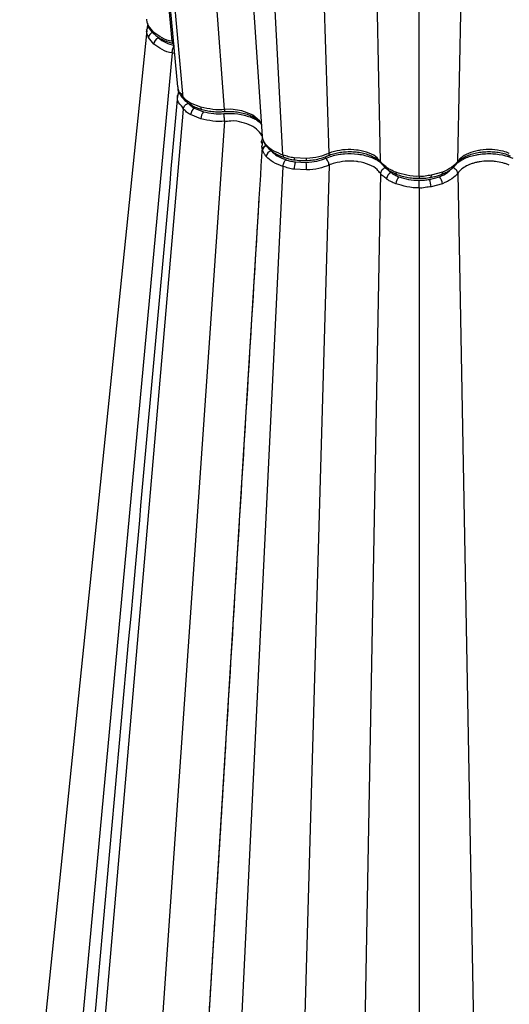
# Model space of a CAD drawing. Units: millimetres. Extents: x 51 to 3930, y 591 to 2702.
# Drawn here: x 2754 to 2885, y 1443 to 1707 of the extents above; entities that cross this region are included whole.
import ezdxf

# ---------------------------------------------------------------- set-up
doc = ezdxf.new("R2010")
doc.units = ezdxf.units.MM
doc.layers.add('DUENN-18', color=94, linetype='Continuous')
doc.layers.add('SICHTBAR', color=7, linetype='Continuous', lineweight=25)

# ---------------------------------------------------------------- blocks, each defined once
blk = doc.blocks.new('SD900 Element podstawowy')
at = {"layer": 'DUENN-18'}
for p, q in [((-686.97, 338.67), (-703.43, 643.28)), ((-716.6, 369.2), (-741.63, 632.82)), ((-741.14, 632.54), (-715.16, 356.95)), ((-711.71, 634.76), (-692.54, 343.68)), ((-713.64, 354.07), (-739, 631.3)), ((-674.65, 339.15), (-683.95, 632.04)), ((-702.6, 350.93), (-722.74, 621.91)), ((-660.84, 337.01), (-666.36, 605.63)), ((-650.54, 333.03), (-650.54, 596.49)), ((-640.24, 337.01), (-635.08, 587.57)), ((-723.32, 372.38), (-723.14, 373.12)), ((-723.26, 373.13), (-723.29, 372.79)), ((-722.97, 373.26), (-723.24, 374.01)), ((-721.55, 371.51), (-722.97, 373.26)), ((-721.55, 368.42), (-722.97, 370.19)), ((-720.68, 370.51), (-720.3, 370.04)), ((-716.6, 366.04), (-749.35, 13.32)), ((-715.02, 356.82), (-715.04, 356.97)), ((-713.64, 351), (-743.22, 7.95)), ((-708.92, 351.5), (-711.67, 352.6)), ((-708.92, 348.41), (-711.67, 349.53)), ((-702.6, 347.77), (-727.47, -12.43)), ((-692.46, 343.28), (-692.57, 344.09)), ((-692.46, 343.28), (-692.43, 343.1)), ((-692.41, 343.11), (-692.46, 343.28)), ((-692.41, 343.11), (-692.37, 342.89)), ((-692.41, 339.99), (-692.46, 340.16)), ((-680.64, 337.81), (-683.99, 337.97)), ((-686.97, 335.61), (-704.05, -14.67)), ((-674.65, 335.99), (-685.31, -36.77)), ((-680.64, 334.72), (-683.99, 334.9)), ((-660.84, 333.85), (-667.86, -46.84)), ((-644.3, 334.12), (-647.35, 333.29)), ((-640.24, 333.85), (-633.14, -51)), ((-650.54, 329.97), (-650.54, -21.2)), ((-644.3, 331.03), (-647.35, 330.22)), ((-693.42, 326.75), (-713.8, -5.91))]:
    blk.add_line(p, q, dxfattribs=at)
at = {"layer": 'DUENN-18', "flags": 128}
for points in [[(-722.97, 373.26), (-722.92, 373.05), (-722.87, 372.93)], [(-716.3, 369.11), (-716.6, 369.2), (-716.6, 369.2), (-716.6, 369.2)], [(-716, 365.86), (-716.6, 366.04), (-716.6, 366.04), (-716.6, 366.04)], [(-708.92, 351.5), (-708.9, 351.3), (-708.85, 351.13), (-708.79, 351.01), (-708.71, 350.94), (-708.66, 350.92)], [(-692.75, 346.87), (-693.21, 347.88), (-695.05, 349.41), (-695.38, 349.59), (-697.93, 350.53), (-700.88, 350.95), (-702.6, 350.93), (-702.6, 350.93), (-702.6, 350.93)], [(-692.58, 344.25), (-692.49, 345.09), (-692.49, 345.09), (-692.49, 345.09)], [(-683.99, 337.97), (-683.98, 337.77), (-683.96, 337.62), (-683.92, 337.5), (-683.88, 337.44), (-683.85, 337.42)], [(-656.78, 334.12), (-656.75, 333.92), (-656.7, 333.75), (-656.62, 333.62), (-656.52, 333.54), (-656.48, 333.53)], [(-647.35, 333.29), (-647.37, 333.09), (-647.39, 332.93), (-647.43, 332.82), (-647.49, 332.75), (-647.53, 332.74)], [(-644.3, 334.12), (-644.33, 333.91), (-644.38, 333.75), (-644.46, 333.62), (-644.57, 333.54), (-644.61, 333.52)]]:
    blk.add_lwpolyline(points, dxfattribs=at)
at = {"layer": 'DUENN-18'}
for centre, radius, start, end in [((-720.75, 371.54), 0.797, 181.8887, 228.2544), ((-721.34, 369.9), 1.66, 106.5303, 169.9065), ((-719.55, 368.17), 2.02, 112.0075, 172.7843), ((-714.06, 354.53), 1.1, 126.7038, 173.8308), ((-710.98, 352.59), 0.692, 178.8299, 236.5042), ((-709.31, 349.32), 2.37, 124.0035, 174.7495), ((-705.45, 348.28), 3.47, 143.9675, 177.8015), ((-691.05, 339.96), 1.42, 110.5218, 172.194), ((-690.92, 339.76), 1.51, 109.4032, 170.9286), ((-690.58, 341.47), 0.869, 183.6342, 220.3046), ((-689.61, 338.05), 1.86, 105.5036, 171.5146), ((-682.12, 337.65), 1.49, 345.0546, 6.3031), ((-677.83, 334.8), 6.16, 160.382, 179.016), ((-702.82, 334.64), 22.18, 0.2087, 5.3764), ((-658.49, 335.44), 0.762, 179.7272, 232.3845), ((-657.13, 332.11), 2.13, 116.5929, 174.2021), ((-653.94, 330.87), 2.85, 134.9489, 176.7219), ((-652.67, 330.11), 5.32, 1.2043, 22.8708), ((-647.15, 330.87), 2.85, 3.2752, 45.0033)]:
    blk.add_arc(centre, radius, start, end, dxfattribs=at)
for points, knots in [([(-723.4, 372.04), (-723.4, 372.04), (-723.54, 372.12), (-723.43, 372.25), (-723.32, 372.38)], [0, 0, 0, 0, 0.000075, 1, 1, 1, 1]), ([(-722.97, 370.19), (-723.08, 370.49), (-723.32, 371.1), (-723.48, 371.73), (-723.4, 372.04), (-723.4, 372.04)], [0, 0, 0, 0, 0.495427, 0.999977, 1, 1, 1, 1]), ([(-723.4, 372.04), (-723.37, 372.17), (-723.31, 372.44), (-723.08, 372.74), (-722.88, 372.85), (-722.81, 372.89)], [0, 0, 0, 0, 0.407053, 0.814094, 1, 1, 1, 1]), ([(-716.6, 369.2), (-716.6, 369.2), (-717.64, 369.2), (-719.44, 370.14), (-720.83, 371.04), (-721.55, 371.51)], [0, 0, 0, 0, 0.000013, 0.479561, 1, 1, 1, 1]), ([(-716.6, 369.2), (-716.59, 369.06), (-716.57, 368.79), (-716.47, 368.6), (-716.39, 368.61), (-716.38, 368.62)], [0, 0, 0, 0, 0.4397, 0.879428, 1, 1, 1, 1]), ([(-716.6, 366.04), (-716.6, 366.04), (-717.64, 366.04), (-719.44, 367.03), (-720.83, 367.95), (-721.55, 368.42)], [0, 0, 0, 0, 0.000013, 0.479561, 1, 1, 1, 1]), ([(-716.6, 366.04), (-716.59, 366.21), (-716.57, 366.55), (-716.43, 367.13), (-716.25, 367.65), (-716.1, 367.89), (-716.03, 368.01)], [0, 0, 0, 0, 0.249998, 0.500011, 0.750001, 1, 1, 1, 1]), ([(-714.87, 355.72), (-714.97, 355.48), (-715.11, 355.14), (-715.12, 354.77), (-715.12, 354.66)], [0, 0, 0, 0, 0.6939335, 1, 1, 1, 1]), ([(-713.64, 354.07), (-713.64, 354.07), (-713.64, 354.7), (-715.05, 355.5), (-715.03, 356.48), (-715.02, 356.82)], [0, 0, 0, 0, 0.000017, 0.663462, 1, 1, 1, 1]), ([(-715.16, 354.56), (-718.92, 312.81), (-729.4, 196.47), (-739.89, 80.16), (-746.61, 5.6)], [0, 0, 0, 0, 0.358909, 1, 1, 1, 1]), ([(-713.64, 351), (-713.64, 351), (-713.64, 351.64), (-715.32, 352.71), (-715.21, 354.01), (-715.15, 354.65)], [0, 0, 0, 0, 0.0000128, 0.5029684, 1, 1, 1, 1]), ([(-713.64, 354.07), (-713.62, 353.94), (-713.58, 353.72), (-713.43, 353.59), (-713.37, 353.53)], [0, 0, 0, 0, 0.606025, 1, 1, 1, 1]), ([(-711.67, 352.6), (-712.06, 352.82), (-712.83, 353.25), (-713.26, 353.85), (-713.64, 354.07), (-713.64, 354.07)], [0, 0, 0, 0, 0.4954254, 0.9999815, 1, 1, 1, 1]), ([(-713.64, 351), (-713.61, 351.15), (-713.56, 351.44), (-713.31, 351.87), (-712.95, 352.24), (-712.63, 352.45), (-712.42, 352.53), (-712.36, 352.55), (-712.35, 352.56)], [0, 0, 0, 0, 0.226731, 0.453465, 0.680181, 0.906928, 0.975606, 1, 1, 1, 1]), ([(-711.67, 349.53), (-712.06, 349.75), (-712.83, 350.19), (-713.26, 350.78), (-713.64, 351), (-713.64, 351)], [0, 0, 0, 0, 0.4954254, 0.9999815, 1, 1, 1, 1]), ([(-702.6, 350.93), (-702.6, 350.93), (-703.58, 350.74), (-705.86, 350.87), (-707.87, 351.28), (-708.92, 351.5)], [0, 0, 0, 0, 0.00001, 0.479561, 1, 1, 1, 1]), ([(-702.6, 350.93), (-702.61, 350.79), (-702.61, 350.52), (-702.65, 350.34), (-702.68, 350.36), (-702.69, 350.37)], [0, 0, 0, 0, 0.415143, 0.830305, 1, 1, 1, 1]), ([(-702.6, 347.77), (-702.6, 347.77), (-703.58, 347.58), (-705.86, 347.76), (-707.87, 348.19), (-708.92, 348.41)], [0, 0, 0, 0, 0.00001, 0.479561, 1, 1, 1, 1]), ([(-702.6, 347.77), (-702.61, 347.94), (-702.61, 348.29), (-702.66, 348.87), (-702.72, 349.42), (-702.77, 349.67), (-702.8, 349.8)], [0, 0, 0, 0, 0.249999, 0.500009, 0.750006, 1, 1, 1, 1]), ([(-692.49, 341.93), (-692.49, 341.93), (-692.95, 342.2), (-691.97, 343.38), (-693.21, 344.85), (-694.37, 345.97), (-696, 346.86), (-697.91, 347.46), (-700.3, 348.1), (-702.19, 347.54), (-702.6, 347.77), (-702.6, 347.77)], [0, 0, 0, 0, 0.000002, 0.119685, 0.303584, 0.499867, 0.527317, 0.711294, 0.895219, 0.999997, 1, 1, 1, 1]), ([(-692.49, 341.93), (-692.47, 342.09), (-692.44, 342.32), (-692.27, 342.48), (-692.21, 342.53)], [0, 0, 0, 0, 0.690132, 1, 1, 1, 1]), ([(-692.42, 343.1), (-692.41, 343.05), (-692.4, 342.98), (-692.37, 342.91), (-692.36, 342.89)], [0, 0, 0, 0, 0.698288, 1, 1, 1, 1]), ([(-691.45, 341.41), (-691.65, 341.69), (-692.04, 342.19), (-692.3, 342.77), (-692.39, 343.06), (-692.41, 343.11)], [0, 0, 0, 0, 0.499023, 0.921452, 1, 1, 1, 1]), ([(-692.57, 340.78), (-694.18, 314.23), (-697.43, 260.59), (-702.16, 183.79), (-705.24, 133.71), (-706.67, 110.48)], [0, 0, 0, 0, 0.344469, 0.695934, 1, 1, 1, 1]), ([(-692.46, 340.16), (-692.53, 340.46), (-692.62, 340.87), (-692.56, 341.27), (-692.55, 341.38)], [0, 0, 0, 0, 0.745268, 1, 1, 1, 1]), ([(-692.47, 342.03), (-692.51, 341.89), (-692.57, 341.69), (-692.56, 341.45), (-692.55, 341.37)], [0, 0, 0, 0, 0.678359, 1, 1, 1, 1]), ([(-691.45, 338.33), (-691.65, 338.59), (-692.04, 339.09), (-692.3, 339.66), (-692.39, 339.95), (-692.41, 339.99)], [0, 0, 0, 0, 0.499023, 0.921452, 1, 1, 1, 1]), ([(-686.97, 338.67), (-686.97, 338.67), (-687.75, 339.12), (-689.81, 339.71), (-690.9, 340.85), (-691.45, 341.41)], [0, 0, 0, 0, 0.000009, 0.502967, 1, 1, 1, 1]), ([(-660.84, 337.01), (-660.84, 337.01), (-661.3, 337.28), (-661.74, 338.24), (-663.91, 339.3), (-665.93, 339.88), (-668.1, 340.18), (-670.33, 340.26), (-672.8, 339.79), (-674.24, 339.38), (-674.65, 339.15), (-674.65, 339.15)], [0, 0, 0, 0, 0.000004, 0.119687, 0.303584, 0.499868, 0.527318, 0.711294, 0.895219, 0.999996, 1, 1, 1, 1]), ([(-626.43, 339.15), (-626.43, 339.15), (-626.89, 339.41), (-628.42, 339.83), (-631.06, 340.28), (-633.36, 340.16), (-635.5, 339.79), (-637.46, 339.21), (-639.29, 338.11), (-640, 337.31), (-640.24, 337.01), (-640.24, 337.01)], [0, 0, 0, 0, 0.000004, 0.119687, 0.303585, 0.499867, 0.527319, 0.711295, 0.895221, 0.999996, 1, 1, 1, 1]), ([(-686.97, 335.61), (-686.97, 335.61), (-687.75, 336.06), (-689.81, 336.64), (-690.9, 337.77), (-691.45, 338.33)], [0, 0, 0, 0, 0.000009, 0.502967, 1, 1, 1, 1]), ([(-686.97, 338.67), (-686.95, 338.55), (-686.92, 338.31), (-686.81, 338.13), (-686.71, 338.12), (-686.68, 338.11)], [0, 0, 0, 0, 0.412767, 0.825536, 1, 1, 1, 1]), ([(-683.99, 337.97), (-684.52, 338.03), (-685.57, 338.16), (-686.43, 338.67), (-686.97, 338.67), (-686.97, 338.67)], [0, 0, 0, 0, 0.495427, 0.999974, 1, 1, 1, 1]), ([(-686.97, 335.61), (-686.96, 335.76), (-686.92, 336.06), (-686.78, 336.56), (-686.57, 337.01), (-686.38, 337.3), (-686.27, 337.43), (-686.23, 337.47), (-686.22, 337.48)], [0, 0, 0, 0, 0.226731, 0.453463, 0.680181, 0.906926, 0.975606, 1, 1, 1, 1]), ([(-674.65, 339.15), (-674.65, 339.15), (-675.54, 338.84), (-677.35, 338.08), (-679.51, 337.9), (-680.64, 337.81)], [0, 0, 0, 0, 0.000009, 0.479561, 1, 1, 1, 1]), ([(-674.65, 335.99), (-674.67, 336.16), (-674.7, 336.49), (-674.92, 337.04), (-675.21, 337.53), (-675.45, 337.74), (-675.56, 337.84)], [0, 0, 0, 0, 0.249999, 0.500002, 0.749999, 1, 1, 1, 1]), ([(-674.65, 339.15), (-674.67, 339.01), (-674.71, 338.73), (-674.85, 338.53), (-674.97, 338.52), (-674.98, 338.52)], [0, 0, 0, 0, 0.459101, 0.918211, 1, 1, 1, 1]), ([(-683.99, 334.9), (-684.52, 334.97), (-685.57, 335.1), (-686.43, 335.61), (-686.97, 335.61), (-686.97, 335.61)], [0, 0, 0, 0, 0.495427, 0.999974, 1, 1, 1, 1]), ([(-674.65, 335.99), (-674.65, 335.99), (-675.54, 335.68), (-677.35, 334.97), (-679.51, 334.81), (-680.64, 334.72)], [0, 0, 0, 0, 0.000009, 0.479561, 1, 1, 1, 1]), ([(-660.84, 333.85), (-660.84, 333.85), (-661.3, 334.12), (-661.74, 335.13), (-663.91, 336.21), (-665.93, 336.81), (-668.1, 337.11), (-670.33, 337.16), (-672.8, 336.67), (-674.24, 336.22), (-674.65, 335.99), (-674.65, 335.99)], [0, 0, 0, 0, 0.000004, 0.119687, 0.303584, 0.499868, 0.527318, 0.711294, 0.895219, 0.999996, 1, 1, 1, 1]), ([(-659.25, 335.44), (-659.53, 335.7), (-660.08, 336.19), (-660.87, 336.72), (-660.84, 337.01), (-660.84, 337.01)], [0, 0, 0, 0, 0.51192, 0.999975, 1, 1, 1, 1]), ([(-660.84, 337.01), (-660.82, 336.85), (-660.8, 336.66), (-660.66, 336.53), (-660.64, 336.51)], [0, 0, 0, 0, 0.792424, 1, 1, 1, 1]), ([(-659.45, 335.35), (-659.63, 335.31), (-659.81, 335.24), (-660.13, 335.04), (-660.28, 334.92), (-660.54, 334.65), (-660.64, 334.49), (-660.79, 334.17), (-660.83, 334.01), (-660.84, 333.85)], [0, 0, 0, 0, 0.25, 0.25, 0.5, 0.5, 0.75, 0.75, 1, 1, 1, 1]), ([(-656.78, 334.12), (-657.23, 334.31), (-658, 334.64), (-658.79, 335.11), (-659.14, 335.37), (-659.25, 335.44)], [0, 0, 0, 0, 0.499064, 0.849568, 1, 1, 1, 1]), ([(-640.24, 337.01), (-640.24, 337.01), (-640.67, 336.46), (-641.71, 335.32), (-643.42, 334.53), (-644.3, 334.12)], [0, 0, 0, 0, 0.00001, 0.479562, 1, 1, 1, 1]), ([(-640.24, 333.85), (-640.27, 334.01), (-640.32, 334.34), (-640.64, 334.8), (-641.09, 335.17), (-641.45, 335.29), (-641.62, 335.35)], [0, 0, 0, 0, 0.25, 0.500007, 0.750001, 1, 1, 1, 1]), ([(-640.24, 337.01), (-640.26, 336.85), (-640.28, 336.65), (-640.43, 336.52), (-640.46, 336.48)], [0, 0, 0, 0, 0.7466669, 1, 1, 1, 1]), ([(-626.43, 335.99), (-626.7, 336.11), (-626.99, 336.23), (-627.58, 336.44), (-627.89, 336.53), (-628.83, 336.79), (-629.48, 336.91), (-630.49, 337.03), (-630.84, 337.06), (-631.53, 337.1), (-631.87, 337.1), (-632.89, 337.09), (-633.57, 337.03), (-634.58, 336.88), (-634.91, 336.81), (-635.55, 336.67), (-635.86, 336.58), (-636.46, 336.39), (-636.75, 336.29), (-637.32, 336.06), (-637.59, 335.94), (-638.37, 335.54), (-638.83, 335.24), (-639.63, 334.58), (-639.97, 334.22), (-640.24, 333.85)], [0, 0, 0, 0, 0.0625, 0.0625, 0.125, 0.125, 0.25, 0.25, 0.3125, 0.3125, 0.375, 0.375, 0.5, 0.5, 0.5625, 0.5625, 0.625, 0.625, 0.6875, 0.6875, 0.75, 0.75, 0.875, 0.875, 1, 1, 1, 1]), ([(-659.25, 332.32), (-659.53, 332.57), (-660.08, 333.06), (-660.87, 333.56), (-660.84, 333.85), (-660.84, 333.85)], [0, 0, 0, 0, 0.51192, 0.999975, 1, 1, 1, 1]), ([(-656.78, 331.03), (-657.23, 331.22), (-658, 331.54), (-658.79, 332), (-659.14, 332.25), (-659.25, 332.32)], [0, 0, 0, 0, 0.499064, 0.849568, 1, 1, 1, 1]), ([(-650.54, 333.03), (-650.54, 333.03), (-651.61, 332.89), (-653.89, 333.25), (-655.82, 333.83), (-656.78, 334.12)], [0, 0, 0, 0, 0.000011, 0.502971, 1, 1, 1, 1]), ([(-647.35, 333.29), (-647.85, 333.25), (-648.85, 333.16), (-650.15, 332.81), (-650.54, 333.03), (-650.54, 333.03)], [0, 0, 0, 0, 0.495429, 0.999986, 1, 1, 1, 1]), ([(-650.54, 333.03), (-650.54, 332.92), (-650.54, 332.68), (-650.54, 332.51), (-650.54, 332.52), (-650.54, 332.52)], [0, 0, 0, 0, 0.379689, 0.759363, 1, 1, 1, 1]), ([(-640.24, 333.85), (-640.24, 333.85), (-640.67, 333.31), (-641.71, 332.21), (-643.42, 331.43), (-644.3, 331.03)], [0, 0, 0, 0, 0.00001, 0.479562, 1, 1, 1, 1]), ([(-650.54, 329.97), (-650.54, 329.97), (-651.61, 329.83), (-653.89, 330.18), (-655.82, 330.75), (-656.78, 331.03)], [0, 0, 0, 0, 0.000011, 0.502971, 1, 1, 1, 1]), ([(-650.54, 329.97), (-650.54, 330.13), (-650.54, 330.43), (-650.54, 330.95), (-650.54, 331.44), (-650.54, 331.75), (-650.54, 331.91), (-650.54, 331.95), (-650.54, 331.96)], [0, 0, 0, 0, 0.226727, 0.453445, 0.68018, 0.906926, 0.975604, 1, 1, 1, 1]), ([(-647.35, 330.22), (-647.85, 330.18), (-648.85, 330.09), (-650.15, 329.75), (-650.54, 329.97), (-650.54, 329.97)], [0, 0, 0, 0, 0.495429, 0.999986, 1, 1, 1, 1])]:
    blk.add_open_spline(points, degree=3, knots=knots, dxfattribs=at)
at = {"layer": 'SICHTBAR'}
for p, q in [((-723.4, 372.04), (-757.39, 40.49)), ((-710.63, 351.28), (-708.26, 350.32)), ((-683.64, 336.87), (-680.74, 336.72)), ((-647.77, 332.18), (-645.13, 332.88))]:
    blk.add_line(p, q, dxfattribs=at)
at = {"layer": 'SICHTBAR', "flags": 128}
blk.add_lwpolyline([(-723.24, 374.01), (-723.3, 374.16), (-723.4, 375.1), (-723.4, 375.1), (-723.4, 375.1)], dxfattribs=at)
at = {"layer": 'SICHTBAR'}
for points, knots in [([(-723.12, 373.52), (-723.16, 373.42), (-723.31, 373.03), (-723.34, 372.65), (-723.36, 372.37)], [0, 0, 0, 0, 0.259785, 1, 1, 1, 1]), ([(-723.23, 373.97), (-723.2, 373.83), (-723.15, 373.51), (-722.99, 373.22), (-722.89, 373.06)], [0, 0, 0, 0, 0.446791, 1, 1, 1, 1]), ([(-722.86, 372.94), (-722.83, 372.87), (-722.64, 372.45), (-722.19, 371.82), (-721.65, 371.32), (-721.42, 371.1)], [0, 0, 0, 0, 0.094845, 0.602475, 1, 1, 1, 1]), ([(-721.28, 370.95), (-720.92, 370.67), (-720.21, 370.1), (-718.91, 369.42), (-717.6, 368.93), (-716.72, 368.7), (-716.37, 368.61)], [0, 0, 0, 0, 0.270031, 0.53728, 0.814627, 1, 1, 1, 1]), ([(-720.3, 370.04), (-719.7, 369.59), (-718.53, 368.74), (-716.84, 368.25), (-716.03, 368.01)], [0, 0, 0, 0, 0.5204737, 1, 1, 1, 1]), ([(-715.12, 356.77), (-715.06, 356.42), (-714.93, 355.7), (-714.37, 354.68), (-713.82, 353.99), (-713.48, 353.65), (-713.4, 353.57)], [0, 0, 0, 0, 0.296793, 0.604109, 0.905301, 1, 1, 1, 1]), ([(-713.38, 353.53), (-713.25, 353.4), (-712.82, 352.96), (-712.13, 352.43), (-711.5, 352.11), (-711.34, 352.03)], [0, 0, 0, 0, 0.236062, 0.794353, 1, 1, 1, 1]), ([(-712.35, 352.56), (-712.1, 352.32), (-711.61, 351.86), (-710.96, 351.47), (-710.63, 351.28)], [0, 0, 0, 0, 0.507314, 1, 1, 1, 1]), ([(-711.36, 352.02), (-711.29, 351.98), (-710.8, 351.69), (-709.91, 351.3), (-709.02, 351.05), (-708.65, 350.94)], [0, 0, 0, 0, 0.086495, 0.618257, 1, 1, 1, 1]), ([(-708.66, 350.92), (-708.13, 350.79), (-707.09, 350.52), (-705.39, 350.32), (-703.91, 350.28), (-703.01, 350.34), (-702.69, 350.36)], [0, 0, 0, 0, 0.2799436, 0.5539806, 0.8429945, 1, 1, 1, 1]), ([(-708.26, 350.32), (-707.34, 350.11), (-705.59, 349.7), (-703.7, 349.77), (-702.8, 349.8)], [0, 0, 0, 0, 0.520473, 1, 1, 1, 1]), ([(-702.8, 349.8), (-702.13, 349.83), (-700.28, 349.91), (-697.27, 349.48), (-695.11, 348.68), (-693.61, 347.88), (-693.17, 347.45), (-692.83, 347.1)], [0, 0, 0, 0, 0.172628, 0.475696, 0.778755, 0.824026, 1, 1, 1, 1]), ([(-702.69, 350.35), (-702.21, 350.37), (-701.2, 350.42), (-699.62, 350.32), (-698.02, 350.06), (-696.52, 349.64), (-695.2, 349.1), (-694.12, 348.46), (-693.31, 347.75), (-692.87, 347.25), (-692.77, 347.01), (-692.76, 346.98)], [0, 0, 0, 0, 0.108491, 0.230842, 0.359829, 0.487092, 0.613745, 0.738356, 0.862657, 0.986983, 1, 1, 1, 1]), ([(-692.33, 342.91), (-692.27, 342.71), (-692.11, 342.12), (-691.75, 341.5), (-691.39, 341.12), (-691.32, 341.04)], [0, 0, 0, 0, 0.292371, 0.858979, 1, 1, 1, 1]), ([(-691.23, 340.92), (-690.96, 340.63), (-690.41, 340.02), (-689.33, 339.26), (-688.05, 338.6), (-687.14, 338.27), (-686.69, 338.11)], [0, 0, 0, 0, 0.2388746, 0.4963201, 0.7556279, 1, 1, 1, 1]), ([(-690.1, 339.84), (-689.62, 339.37), (-688.64, 338.41), (-687.03, 337.79), (-686.22, 337.48)], [0, 0, 0, 0, 0.495742, 1, 1, 1, 1]), ([(-686.69, 338.1), (-686.41, 338.01), (-685.62, 337.75), (-684.65, 337.52), (-683.96, 337.45), (-683.84, 337.44)], [0, 0, 0, 0, 0.307913, 0.885669, 1, 1, 1, 1]), ([(-686.22, 337.48), (-685.81, 337.35), (-684.98, 337.09), (-684.08, 336.94), (-683.64, 336.87)], [0, 0, 0, 0, 0.50732, 1, 1, 1, 1]), ([(-683.84, 337.43), (-683.76, 337.42), (-683.12, 337.31), (-682.05, 337.23), (-681.08, 337.27), (-680.69, 337.28)], [0, 0, 0, 0, 0.0860734, 0.6251208, 1, 1, 1, 1]), ([(-680.74, 336.72), (-679.77, 336.8), (-677.9, 336.96), (-676.32, 337.56), (-675.56, 337.84)], [0, 0, 0, 0, 0.520469, 1, 1, 1, 1]), ([(-680.68, 337.27), (-680.11, 337.3), (-678.92, 337.38), (-677.2, 337.72), (-675.88, 338.14), (-675.19, 338.44), (-674.98, 338.52)], [0, 0, 0, 0, 0.279116, 0.583438, 0.876555, 1, 1, 1, 1]), ([(-675.56, 337.84), (-675.01, 338.06), (-673.48, 338.66), (-670.5, 339.16), (-667.93, 339.1), (-665.39, 338.75), (-662.99, 338.09), (-660.65, 336.76), (-659.79, 335.75), (-659.45, 335.35)], [0, 0, 0, 0, 0.104773, 0.288715, 0.472652, 0.500129, 0.696412, 0.880302, 1, 1, 1, 1]), ([(-674.98, 338.52), (-674.96, 338.53), (-674.49, 338.74), (-673.52, 339.06), (-672, 339.42), (-670.37, 339.62), (-668.67, 339.66), (-667, 339.53), (-665.4, 339.23), (-663.94, 338.78), (-662.68, 338.21), (-661.64, 337.54), (-661.05, 337), (-660.76, 336.6), (-660.67, 336.48)], [0, 0, 0, 0, 0.006072, 0.102106, 0.193721, 0.290515, 0.387211, 0.48371, 0.57991, 0.675642, 0.770405, 0.8647, 0.956864, 1, 1, 1, 1]), ([(-640.43, 336.53), (-639.76, 337.01), (-638.33, 338.01), (-636.1, 338.64), (-633.6, 339.07), (-630.94, 339.19), (-627.77, 338.72), (-626.15, 338.09), (-625.51, 337.84)], [0, 0, 0, 0, 0.187971, 0.397963, 0.429331, 0.653416, 0.863353, 1, 1, 1, 1]), ([(-640.36, 336.6), (-640.16, 336.82), (-639.75, 337.29), (-638.87, 337.93), (-637.71, 338.55), (-636.33, 339.05), (-634.79, 339.42), (-633.15, 339.62), (-631.45, 339.66), (-629.77, 339.53), (-628.17, 339.23), (-626.98, 338.87), (-626.33, 338.59), (-626.13, 338.5)], [0, 0, 0, 0, 0.085391, 0.176349, 0.272653, 0.370061, 0.466359, 0.564144, 0.661952, 0.760234, 0.858018, 0.954553, 1, 1, 1, 1]), ([(-660.64, 336.49), (-660.56, 336.37), (-660.23, 335.93), (-659.66, 335.34), (-659.1, 334.97), (-658.93, 334.86)], [0, 0, 0, 0, 0.198012, 0.766069, 1, 1, 1, 1]), ([(-659.17, 335.02), (-659.07, 334.9), (-658.78, 334.54), (-658.36, 334.23), (-658.08, 334.02)], [0, 0, 0, 0, 0.32795, 1, 1, 1, 1]), ([(-658.94, 334.86), (-658.62, 334.63), (-657.89, 334.13), (-657.03, 333.7), (-656.49, 333.53), (-656.49, 333.53)], [0, 0, 0, 0, 0.437003, 0.991491, 1, 1, 1, 1]), ([(-645.13, 332.88), (-644.35, 333.23), (-643.1, 333.78), (-642.39, 334.57), (-642.12, 334.87)], [0, 0, 0, 0, 0.630588, 1, 1, 1, 1]), ([(-644.6, 333.53), (-644.12, 333.74), (-643.1, 334.16), (-641.86, 334.98), (-640.98, 335.81), (-640.6, 336.3), (-640.46, 336.49)], [0, 0, 0, 0, 0.278655, 0.581455, 0.8404, 1, 1, 1, 1]), ([(-658.08, 334.02), (-657.99, 333.95), (-657.68, 333.74), (-657, 333.33), (-656.34, 333.05), (-655.95, 332.89)], [0, 0, 0, 0, 0.150067, 0.50083, 1, 1, 1, 1]), ([(-656.48, 333.54), (-656.01, 333.37), (-655.06, 333.03), (-653.46, 332.69), (-651.93, 332.53), (-650.94, 332.52), (-650.54, 332.52)], [0, 0, 0, 0, 0.2581332, 0.5255596, 0.8071346, 1, 1, 1, 1]), ([(-655.95, 332.89), (-655.11, 332.62), (-653.43, 332.07), (-651.51, 332), (-650.54, 331.96)], [0, 0, 0, 0, 0.495739, 1, 1, 1, 1]), ([(-650.54, 332.51), (-650.24, 332.51), (-649.36, 332.51), (-648.33, 332.59), (-647.65, 332.73), (-647.53, 332.75)], [0, 0, 0, 0, 0.290887, 0.872162, 1, 1, 1, 1]), ([(-650.54, 331.96), (-650.06, 331.97), (-649.13, 331.98), (-648.22, 332.11), (-647.77, 332.18)], [0, 0, 0, 0, 0.507314, 1, 1, 1, 1]), ([(-647.52, 332.74), (-647.43, 332.76), (-646.79, 332.85), (-645.78, 333.09), (-644.95, 333.41), (-644.61, 333.55)], [0, 0, 0, 0, 0.085767, 0.626318, 1, 1, 1, 1])]:
    blk.add_open_spline(points, degree=3, knots=knots, dxfattribs=at)

msp = doc.modelspace()

# ---------------------------------------------------------------- block references
msp.add_blockref('SD900 Element podstawowy', (3511.57, 1332.01))

doc.saveas('drawing.dxf')
